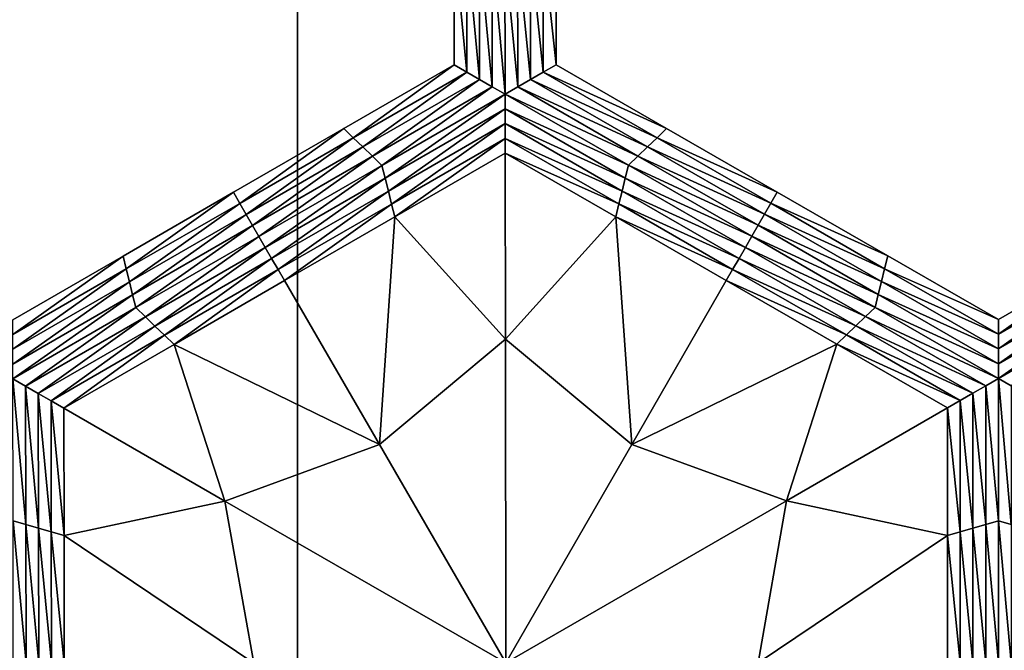
# Model space of a CAD drawing. Extents: x -0.03 to 0.03, y -0.22 to 0.
# Drawn here: x -0.001 to 0.001, y -0.207 to -0.206 of the extents above; entities that cross this region are included whole.
import ezdxf

# ---------------------------------------------------------------- set-up
doc = ezdxf.new("R2010")
doc.units = 0
doc.header["$MEASUREMENT"] = 0
doc.layers.get('0').update_dxf_attribs({"linetype": 'CONTINUOUS'})

msp = doc.modelspace()

# ---------------------------------------------------------------- linework, layer by layer
for points in [[(0.0000002, -0.1935376, 0.0225112), (-0.0043914, -0.1935376, 0.0220786), (-0.0043924, -0.2178039, 0.0220835)], [(0.0000002, -0.1935376, 0.0225112), (-0.0043924, -0.2178039, 0.0220835), (0.0000003, -0.2178039, 0.0225161)], [(-0.0043915, -0.1935376, -0.0220787), (0.0000003, -0.2178039, -0.0225162), (-0.0043924, -0.2178039, -0.0220836)], [(-0.0043915, -0.1935376, -0.0220787), (0.0000002, -0.1935376, -0.0225112), (0.0000003, -0.2178039, -0.0225162)], [(0.004392, -0.1935376, 0.0220786), (0.0000002, -0.1935376, 0.0225112), (0.0000003, -0.2178039, 0.0225161)], [(0.0000002, -0.1935376, -0.0225112), (0.004392, -0.1935376, -0.0220787), (0.004393, -0.2178039, -0.0220836)], [(0.0000002, -0.1935376, -0.0225112), (0.004393, -0.2178039, -0.0220836), (0.0000003, -0.2178039, -0.0225162)], [(0.004392, -0.1935376, 0.0220786), (0.0000003, -0.2178039, 0.0225161), (0.004393, -0.2178039, 0.0220835)], [(0.0002838, -0.2057589, -0.0252043), (0.0002834, -0.2055281, -0.0252043), (0.0002834, -0.2055281, -0.0253696)], [(0.0002838, -0.2057589, -0.0252043), (0.0002834, -0.2055281, -0.0253696), (0.0002838, -0.2057589, -0.0253696)], [(0.0002838, -0.2057589, -0.0257), (0.0002834, -0.2055281, -0.0257), (0.0002834, -0.2055281, -0.0258653)], [(0.0002838, -0.2057589, -0.0257), (0.0002834, -0.2055281, -0.0258653), (0.0002838, -0.2057589, -0.0258653)], [(0.0002838, -0.2057589, -0.0255348), (0.0002834, -0.2055281, -0.0255348), (0.0002834, -0.2055281, -0.0257)], [(0.0002838, -0.2057589, -0.0255348), (0.0002834, -0.2055281, -0.0257), (0.0002838, -0.2057589, -0.0257)], [(0.0002838, -0.2057589, -0.0253696), (0.0002834, -0.2055281, -0.0253696), (0.0002834, -0.2055281, -0.0255348)], [(0.0002838, -0.2057589, -0.0253696), (0.0002834, -0.2055281, -0.0255348), (0.0002838, -0.2057589, -0.0255348)], [(0.000307, -0.2057723, -0.0258653), (0.0002838, -0.2057589, -0.0258653), (0.0002834, -0.2055281, -0.0258653)], [(0.000307, -0.2057723, -0.0258653), (0.0002834, -0.2055281, -0.0258653), (0.0003065, -0.2055348, -0.0258653)], [(0.0003301, -0.2057856, -0.0258653), (0.000307, -0.2057723, -0.0258653), (0.0003065, -0.2055348, -0.0258653)], [(0.0003301, -0.2057856, -0.0258653), (0.0003065, -0.2055348, -0.0258653), (0.0003296, -0.2055415, -0.0258653)], [(0.000422, -0.2055415, -0.0258653), (0.0004451, -0.2055348, -0.0258653), (0.0004456, -0.2057723, -0.0258653)], [(0.0004451, -0.2055348, -0.0258653), (0.0004683, -0.2055281, -0.0258653), (0.0004687, -0.2057589, -0.0258653)], [(0.0004451, -0.2055348, -0.0258653), (0.0004687, -0.2057589, -0.0258653), (0.0004456, -0.2057723, -0.0258653)], [(0.0004683, -0.2055281, -0.0252043), (0.0004687, -0.2057589, -0.0252043), (0.0004687, -0.2057589, -0.0253696)], [(0.0004683, -0.2055281, -0.0252043), (0.0004687, -0.2057589, -0.0253696), (0.0004683, -0.2055281, -0.0253696)], [(0.0004683, -0.2055281, -0.0253696), (0.0004687, -0.2057589, -0.0253696), (0.0004687, -0.2057589, -0.0255348)], [(0.0004683, -0.2055281, -0.0253696), (0.0004687, -0.2057589, -0.0255348), (0.0004683, -0.2055281, -0.0255348)], [(0.0004683, -0.2055281, -0.0255348), (0.0004687, -0.2057589, -0.0255348), (0.0004687, -0.2057589, -0.0257)], [(0.0004683, -0.2055281, -0.0255348), (0.0004687, -0.2057589, -0.0257), (0.0004683, -0.2055281, -0.0257)], [(0.0004683, -0.2055281, -0.0257), (0.0004687, -0.2057589, -0.0257), (0.0004687, -0.2057589, -0.0258653)], [(0.0004683, -0.2055281, -0.0257), (0.0004687, -0.2057589, -0.0258653), (0.0004683, -0.2055281, -0.0258653)], [(0.0003532, -0.205799, -0.0258653), (0.0003301, -0.2057856, -0.0258653), (0.0003296, -0.2055415, -0.0258653)], [(0.0003532, -0.205799, -0.0258653), (0.0003296, -0.2055415, -0.0258653), (0.0003527, -0.2055481, -0.0258653)], [(0.0003763, -0.2058123, -0.0258653), (0.0003532, -0.205799, -0.0258653), (0.0003527, -0.2055481, -0.0258653)], [(0.0003763, -0.2058123, -0.0258653), (0.0003527, -0.2055481, -0.0258653), (0.0003758, -0.2055548, -0.0258653)], [(0.0003758, -0.2055548, -0.0258653), (0.0003989, -0.2055481, -0.0258653), (0.0003994, -0.205799, -0.0258653)], [(0.0003758, -0.2055548, -0.0258653), (0.0003994, -0.205799, -0.0258653), (0.0003763, -0.2058123, -0.0258653)], [(0.0003989, -0.2055481, -0.0258653), (0.000422, -0.2055415, -0.0258653), (0.0004225, -0.2057856, -0.0258653)], [(0.0003989, -0.2055481, -0.0258653), (0.0004225, -0.2057856, -0.0258653), (0.0003994, -0.205799, -0.0258653)], [(0.000422, -0.2055415, -0.0258653), (0.0004456, -0.2057723, -0.0258653), (0.0004225, -0.2057856, -0.0258653)], [(0.0000838, -0.2058744, -0.0252043), (0.0002838, -0.2057589, -0.0252043), (0.0002838, -0.2057589, -0.0253696)], [(0.0000838, -0.2058744, -0.0252043), (0.0002838, -0.2057589, -0.0253696), (0.0000838, -0.2058744, -0.0253696)], [(0.0000838, -0.2058744, -0.0253696), (0.0002838, -0.2057589, -0.0253696), (0.0002838, -0.2057589, -0.0255348)], [(0.0000838, -0.2058744, -0.0253696), (0.0002838, -0.2057589, -0.0255348), (0.0000838, -0.2058744, -0.0255348)], [(0.0000838, -0.2058744, -0.0255348), (0.0002838, -0.2057589, -0.0255348), (0.0002838, -0.2057589, -0.0257)], [(0.0000838, -0.2058744, -0.0255348), (0.0002838, -0.2057589, -0.0257), (0.0000838, -0.2058744, -0.0257)], [(0.0000838, -0.2058744, -0.0257), (0.0002838, -0.2057589, -0.0257), (0.0002838, -0.2057589, -0.0258653)], [(0.0000838, -0.2058744, -0.0257), (0.0002838, -0.2057589, -0.0258653), (0.0000838, -0.2058744, -0.0258653)], [(0.0001011, -0.2058911, -0.0258653), (0.0000838, -0.2058744, -0.0258653), (0.0002838, -0.2057589, -0.0258653)], [(0.0001011, -0.2058911, -0.0258653), (0.0002838, -0.2057589, -0.0258653), (0.000307, -0.2057723, -0.0258653)], [(0.0004456, -0.2057723, -0.0258653), (0.0004687, -0.2057589, -0.0258653), (0.0006692, -0.2058743, -0.0258653)], [(0.0004687, -0.2057589, -0.0252043), (0.0006692, -0.2058743, -0.0252043), (0.0006692, -0.2058743, -0.0253696)], [(0.0004687, -0.2057589, -0.0252043), (0.0006692, -0.2058743, -0.0253696), (0.0004687, -0.2057589, -0.0253696)], [(0.0004687, -0.2057589, -0.0257), (0.0006692, -0.2058743, -0.0257), (0.0006692, -0.2058743, -0.0258653)], [(0.0004687, -0.2057589, -0.0257), (0.0006692, -0.2058743, -0.0258653), (0.0004687, -0.2057589, -0.0258653)], [(0.0004687, -0.2057589, -0.0255348), (0.0006692, -0.2058743, -0.0255348), (0.0006692, -0.2058743, -0.0257)], [(0.0004687, -0.2057589, -0.0255348), (0.0006692, -0.2058743, -0.0257), (0.0004687, -0.2057589, -0.0257)], [(0.0004687, -0.2057589, -0.0253696), (0.0006692, -0.2058743, -0.0253696), (0.0006692, -0.2058743, -0.0255348)], [(0.0004687, -0.2057589, -0.0253696), (0.0006692, -0.2058743, -0.0255348), (0.0004687, -0.2057589, -0.0255348)], [(0.0001185, -0.2059078, -0.0258653), (0.0001011, -0.2058911, -0.0258653), (0.000307, -0.2057723, -0.0258653)], [(0.0001185, -0.2059078, -0.0258653), (0.000307, -0.2057723, -0.0258653), (0.0003301, -0.2057856, -0.0258653)], [(0.0001358, -0.2059245, -0.0258653), (0.0001185, -0.2059078, -0.0258653), (0.0003301, -0.2057856, -0.0258653)], [(0.0001358, -0.2059245, -0.0258653), (0.0003301, -0.2057856, -0.0258653), (0.0003532, -0.205799, -0.0258653)], [(0.0003994, -0.205799, -0.0258653), (0.0004225, -0.2057856, -0.0258653), (0.0006345, -0.2059076, -0.0258653)], [(0.0004225, -0.2057856, -0.0258653), (0.0004456, -0.2057723, -0.0258653), (0.0006519, -0.205891, -0.0258653)], [(0.0004225, -0.2057856, -0.0258653), (0.0006519, -0.205891, -0.0258653), (0.0006345, -0.2059076, -0.0258653)], [(0.0004456, -0.2057723, -0.0258653), (0.0006692, -0.2058743, -0.0258653), (0.0006519, -0.205891, -0.0258653)], [(0.0001532, -0.2059411, -0.0258653), (0.0001358, -0.2059245, -0.0258653), (0.0003532, -0.205799, -0.0258653)], [(0.0001532, -0.2059411, -0.0258653), (0.0003532, -0.205799, -0.0258653), (0.0003763, -0.2058123, -0.0258653)], [(0.0003763, -0.2058123, -0.0258653), (0.0003994, -0.205799, -0.0258653), (0.0006172, -0.2059243, -0.0258653)], [(0.0003994, -0.205799, -0.0258653), (0.0006345, -0.2059076, -0.0258653), (0.0006172, -0.2059243, -0.0258653)], [(0.0003763, -0.2058123, -0.0258653), (0.000159, -0.2059645, -0.0258653), (0.0001532, -0.2059411, -0.0258653)], [(0.0003763, -0.2058123, -0.0258653), (0.0003763, -0.205839, -0.0258653), (0.000159, -0.2059645, -0.0258653)], [(0.0005999, -0.205941, -0.0258653), (0.0003763, -0.205839, -0.0258653), (0.0003763, -0.2058123, -0.0258653)], [(0.0003763, -0.2058123, -0.0258653), (0.0006172, -0.2059243, -0.0258653), (0.0005999, -0.205941, -0.0258653)], [(0.0003763, -0.205839, -0.0258653), (0.0001648, -0.2059878, -0.0258653), (0.000159, -0.2059645, -0.0258653)], [(0.0003763, -0.205839, -0.0258653), (0.0003764, -0.2058656, -0.0258653), (0.0001648, -0.2059878, -0.0258653)], [(0.0005942, -0.2059643, -0.0258653), (0.0003764, -0.2058656, -0.0258653), (0.0003763, -0.205839, -0.0258653)], [(0.0005999, -0.205941, -0.0258653), (0.0005942, -0.2059643, -0.0258653), (0.0003763, -0.205839, -0.0258653)], [(-0.0001162, -0.2059899, -0.0253696), (0.0000838, -0.2058744, -0.0253696), (0.0000838, -0.2058744, -0.0255348)], [(-0.0001162, -0.2059899, -0.0253696), (0.0000838, -0.2058744, -0.0255348), (-0.0001162, -0.2059899, -0.0255348)], [(-0.0001162, -0.2059899, -0.0255348), (0.0000838, -0.2058744, -0.0255348), (0.0000838, -0.2058744, -0.0257)], [(-0.0001162, -0.2059899, -0.0255348), (0.0000838, -0.2058744, -0.0257), (-0.0001162, -0.2059899, -0.0257)], [(-0.0001162, -0.2059899, -0.0252043), (0.0000838, -0.2058744, -0.0252043), (0.0000838, -0.2058744, -0.0253696)], [(-0.0001162, -0.2059899, -0.0252043), (0.0000838, -0.2058744, -0.0253696), (-0.0001162, -0.2059899, -0.0253696)], [(-0.0001162, -0.2059899, -0.0257), (0.0000838, -0.2058744, -0.0257), (0.0000838, -0.2058744, -0.0258653)], [(-0.0001162, -0.2059899, -0.0257), (0.0000838, -0.2058744, -0.0258653), (-0.0001162, -0.2059899, -0.0258653)], [(-0.0001047, -0.2060099, -0.0258653), (-0.0001162, -0.2059899, -0.0258653), (0.0000838, -0.2058744, -0.0258653)], [(-0.0001047, -0.2060099, -0.0258653), (0.0000838, -0.2058744, -0.0258653), (0.0001011, -0.2058911, -0.0258653)], [(0.0003764, -0.2058656, -0.0258653), (0.0001706, -0.2060111, -0.0258653), (0.0001648, -0.2059878, -0.0258653)], [(0.0003764, -0.2058656, -0.0258653), (0.0003764, -0.2058923, -0.0258653), (0.0001706, -0.2060111, -0.0258653)], [(0.0005884, -0.2059876, -0.0258653), (0.0003764, -0.2058923, -0.0258653), (0.0003764, -0.2058656, -0.0258653)], [(0.0005942, -0.2059643, -0.0258653), (0.0005884, -0.2059876, -0.0258653), (0.0003764, -0.2058656, -0.0258653)], [(0.0006519, -0.205891, -0.0258653), (0.0006692, -0.2058743, -0.0258653), (0.0008696, -0.2059896, -0.0258653)], [(0.0006692, -0.2058743, -0.0253696), (0.0008696, -0.2059896, -0.0253696), (0.0008696, -0.2059896, -0.0255348)], [(0.0006692, -0.2058743, -0.0253696), (0.0008696, -0.2059896, -0.0255348), (0.0006692, -0.2058743, -0.0255348)], [(0.0006692, -0.2058743, -0.0255348), (0.0008696, -0.2059896, -0.0255348), (0.0008696, -0.2059896, -0.0257)], [(0.0006692, -0.2058743, -0.0255348), (0.0008696, -0.2059896, -0.0257), (0.0006692, -0.2058743, -0.0257)], [(0.0006692, -0.2058743, -0.0252043), (0.0008696, -0.2059896, -0.0252043), (0.0008696, -0.2059896, -0.0253696)], [(0.0006692, -0.2058743, -0.0252043), (0.0008696, -0.2059896, -0.0253696), (0.0006692, -0.2058743, -0.0253696)], [(0.0006692, -0.2058743, -0.0257), (0.0008696, -0.2059896, -0.0257), (0.0008696, -0.2059896, -0.0258653)], [(0.0006692, -0.2058743, -0.0257), (0.0008696, -0.2059896, -0.0258653), (0.0006692, -0.2058743, -0.0258653)], [(-0.0000931, -0.2060299, -0.0258653), (-0.0001047, -0.2060099, -0.0258653), (0.0001011, -0.2058911, -0.0258653)], [(-0.0000931, -0.2060299, -0.0258653), (0.0001011, -0.2058911, -0.0258653), (0.0001185, -0.2059078, -0.0258653)], [(0.0003764, -0.2058923, -0.0258653), (0.0001764, -0.2060344, -0.0258653), (0.0001706, -0.2060111, -0.0258653)], [(0.0003764, -0.2058923, -0.0258653), (0.0003765, -0.205919, -0.0258653), (0.0001764, -0.2060344, -0.0258653)], [(0.0005827, -0.206011, -0.0258653), (0.0003765, -0.205919, -0.0258653), (0.0003764, -0.2058923, -0.0258653)], [(0.0005884, -0.2059876, -0.0258653), (0.0005827, -0.206011, -0.0258653), (0.0003764, -0.2058923, -0.0258653)], [(0.0006345, -0.2059076, -0.0258653), (0.0006519, -0.205891, -0.0258653), (0.0008581, -0.2060096, -0.0258653)], [(0.0006519, -0.205891, -0.0258653), (0.0008696, -0.2059896, -0.0258653), (0.0008581, -0.2060096, -0.0258653)], [(-0.0000815, -0.2060499, -0.0258653), (-0.0000931, -0.2060299, -0.0258653), (0.0001185, -0.2059078, -0.0258653)], [(-0.0000815, -0.2060499, -0.0258653), (0.0001185, -0.2059078, -0.0258653), (0.0001358, -0.2059245, -0.0258653)], [(0.0006172, -0.2059243, -0.0258653), (0.0006345, -0.2059076, -0.0258653), (0.0008466, -0.2060296, -0.0258653)], [(0.0006345, -0.2059076, -0.0258653), (0.0008581, -0.2060096, -0.0258653), (0.0008466, -0.2060296, -0.0258653)], [(-0.00007, -0.2060699, -0.0258653), (-0.0000815, -0.2060499, -0.0258653), (0.0001358, -0.2059245, -0.0258653)], [(-0.00007, -0.2060699, -0.0258653), (0.0001358, -0.2059245, -0.0258653), (0.0001532, -0.2059411, -0.0258653)], [(0.0003765, -0.205919, -0.0254989), (0.0001764, -0.2060344, -0.0254989), (0.0001764, -0.2060344, -0.0255905)], [(0.0003765, -0.205919, -0.0254989), (0.0001764, -0.2060344, -0.0255905), (0.0003765, -0.205919, -0.0255905)], [(0.0003765, -0.205919, -0.0257737), (0.0001764, -0.2060344, -0.0257737), (0.0001764, -0.2060344, -0.0258653)], [(0.0003765, -0.205919, -0.0257737), (0.0001764, -0.2060344, -0.0258653), (0.0003765, -0.205919, -0.0258653)], [(0.0003765, -0.205919, -0.0256821), (0.0001764, -0.2060344, -0.0256821), (0.0001764, -0.2060344, -0.0257737)], [(0.0003765, -0.205919, -0.0256821), (0.0001764, -0.2060344, -0.0257737), (0.0003765, -0.205919, -0.0257737)], [(0.0003765, -0.205919, -0.0255905), (0.0001764, -0.2060344, -0.0255905), (0.0001764, -0.2060344, -0.0256821)], [(0.0003765, -0.205919, -0.0255905), (0.0001764, -0.2060344, -0.0256821), (0.0003765, -0.205919, -0.0256821)], [(0.0003765, -0.205919, -0.0254989), (0.000377, -0.2062556, -0.0254989), (0.0001764, -0.2060344, -0.0254989)], [(0.0005769, -0.2060343, -0.0254989), (0.0003765, -0.205919, -0.0254989), (0.0003765, -0.205919, -0.0255905)], [(0.0005769, -0.2060343, -0.0254989), (0.0003765, -0.205919, -0.0255905), (0.0005769, -0.2060343, -0.0255905)], [(0.0005769, -0.2060343, -0.0255905), (0.0003765, -0.205919, -0.0255905), (0.0003765, -0.205919, -0.0256821)], [(0.0005769, -0.2060343, -0.0255905), (0.0003765, -0.205919, -0.0256821), (0.0005769, -0.2060343, -0.0256821)], [(0.0005769, -0.2060343, -0.0256821), (0.0003765, -0.205919, -0.0256821), (0.0003765, -0.205919, -0.0257737)], [(0.0005769, -0.2060343, -0.0256821), (0.0003765, -0.205919, -0.0257737), (0.0005769, -0.2060343, -0.0257737)], [(0.0005769, -0.2060343, -0.0257737), (0.0003765, -0.205919, -0.0257737), (0.0003765, -0.205919, -0.0258653)], [(0.0005769, -0.2060343, -0.0257737), (0.0003765, -0.205919, -0.0258653), (0.0005769, -0.2060343, -0.0258653)], [(0.0003765, -0.205919, -0.0254989), (0.0005769, -0.2060343, -0.0254989), (0.000377, -0.2062556, -0.0254989)], [(0.0005827, -0.206011, -0.0258653), (0.0005769, -0.2060343, -0.0258653), (0.0003765, -0.205919, -0.0258653)], [(0.0005999, -0.205941, -0.0258653), (0.0006172, -0.2059243, -0.0258653), (0.0008351, -0.2060496, -0.0258653)], [(0.0006172, -0.2059243, -0.0258653), (0.0008466, -0.2060296, -0.0258653), (0.0008351, -0.2060496, -0.0258653)], [(0.0001532, -0.2059411, -0.0258653), (-0.0000584, -0.2060899, -0.0258653), (-0.00007, -0.2060699, -0.0258653)], [(0.0001532, -0.2059411, -0.0258653), (0.000159, -0.2059645, -0.0258653), (-0.0000584, -0.2060899, -0.0258653)], [(0.0008235, -0.2060696, -0.0258653), (0.0005942, -0.2059643, -0.0258653), (0.0005999, -0.205941, -0.0258653)], [(0.0005999, -0.205941, -0.0258653), (0.0008351, -0.2060496, -0.0258653), (0.0008235, -0.2060696, -0.0258653)], [(0.000159, -0.2059645, -0.0258653), (-0.0000468, -0.2061099, -0.0258653), (-0.0000584, -0.2060899, -0.0258653)], [(0.000159, -0.2059645, -0.0258653), (0.0001648, -0.2059878, -0.0258653), (-0.0000468, -0.2061099, -0.0258653)], [(0.000812, -0.2060896, -0.0258653), (0.0005884, -0.2059876, -0.0258653), (0.0005942, -0.2059643, -0.0258653)], [(0.0008235, -0.2060696, -0.0258653), (0.000812, -0.2060896, -0.0258653), (0.0005942, -0.2059643, -0.0258653)], [(-0.0003162, -0.2061054, -0.0253696), (-0.0001162, -0.2059899, -0.0253696), (-0.0001162, -0.2059899, -0.0255348)], [(-0.0003162, -0.2061054, -0.0253696), (-0.0001162, -0.2059899, -0.0255348), (-0.0003162, -0.2061054, -0.0255348)], [(-0.0003162, -0.2061054, -0.0255348), (-0.0001162, -0.2059899, -0.0255348), (-0.0001162, -0.2059899, -0.0257)], [(-0.0003162, -0.2061054, -0.0255348), (-0.0001162, -0.2059899, -0.0257), (-0.0003162, -0.2061054, -0.0257)], [(-0.0003162, -0.2061054, -0.0252043), (-0.0001162, -0.2059899, -0.0252043), (-0.0001162, -0.2059899, -0.0253696)], [(-0.0003162, -0.2061054, -0.0252043), (-0.0001162, -0.2059899, -0.0253696), (-0.0003162, -0.2061054, -0.0253696)], [(-0.0003162, -0.2061054, -0.0257), (-0.0001162, -0.2059899, -0.0257), (-0.0001162, -0.2059899, -0.0258653)], [(-0.0003162, -0.2061054, -0.0257), (-0.0001162, -0.2059899, -0.0258653), (-0.0003162, -0.2061054, -0.0258653)], [(-0.0003105, -0.2061288, -0.0258653), (-0.0003162, -0.2061054, -0.0258653), (-0.0001162, -0.2059899, -0.0258653)], [(-0.0003105, -0.2061288, -0.0258653), (-0.0001162, -0.2059899, -0.0258653), (-0.0001047, -0.2060099, -0.0258653)], [(0.0001648, -0.2059878, -0.0258653), (-0.0000352, -0.2061299, -0.0258653), (-0.0000468, -0.2061099, -0.0258653)], [(0.0001648, -0.2059878, -0.0258653), (0.0001706, -0.2060111, -0.0258653), (-0.0000352, -0.2061299, -0.0258653)], [(0.0008005, -0.2061096, -0.0258653), (0.0005827, -0.206011, -0.0258653), (0.0005884, -0.2059876, -0.0258653)], [(0.000812, -0.2060896, -0.0258653), (0.0008005, -0.2061096, -0.0258653), (0.0005884, -0.2059876, -0.0258653)], [(0.0008581, -0.2060096, -0.0258653), (0.0008696, -0.2059896, -0.0258653), (0.0010701, -0.206105, -0.0258653)], [(0.0008696, -0.2059896, -0.0253696), (0.0010701, -0.206105, -0.0253696), (0.0010701, -0.206105, -0.0255348)], [(0.0008696, -0.2059896, -0.0253696), (0.0010701, -0.206105, -0.0255348), (0.0008696, -0.2059896, -0.0255348)], [(0.0008696, -0.2059896, -0.0255348), (0.0010701, -0.206105, -0.0255348), (0.0010701, -0.206105, -0.0257)], [(0.0008696, -0.2059896, -0.0255348), (0.0010701, -0.206105, -0.0257), (0.0008696, -0.2059896, -0.0257)], [(0.0008696, -0.2059896, -0.0252043), (0.0010701, -0.206105, -0.0252043), (0.0010701, -0.206105, -0.0253696)], [(0.0008696, -0.2059896, -0.0252043), (0.0010701, -0.206105, -0.0253696), (0.0008696, -0.2059896, -0.0253696)], [(0.0008696, -0.2059896, -0.0257), (0.0010701, -0.206105, -0.0257), (0.0010701, -0.206105, -0.0258653)], [(0.0008696, -0.2059896, -0.0257), (0.0010701, -0.206105, -0.0258653), (0.0008696, -0.2059896, -0.0258653)], [(-0.0003047, -0.2061521, -0.0258653), (-0.0003105, -0.2061288, -0.0258653), (-0.0001047, -0.2060099, -0.0258653)], [(-0.0003047, -0.2061521, -0.0258653), (-0.0001047, -0.2060099, -0.0258653), (-0.0000931, -0.2060299, -0.0258653)], [(0.0001706, -0.2060111, -0.0258653), (-0.0000236, -0.2061499, -0.0258653), (-0.0000352, -0.2061299, -0.0258653)], [(0.0001706, -0.2060111, -0.0258653), (0.0001764, -0.2060344, -0.0258653), (-0.0000236, -0.2061499, -0.0258653)], [(0.0007889, -0.2061296, -0.0258653), (0.0005769, -0.2060343, -0.0258653), (0.0005827, -0.206011, -0.0258653)], [(0.0008005, -0.2061096, -0.0258653), (0.0007889, -0.2061296, -0.0258653), (0.0005827, -0.206011, -0.0258653)], [(0.0008466, -0.2060296, -0.0258653), (0.0008581, -0.2060096, -0.0258653), (0.0010644, -0.2061283, -0.0258653)], [(0.0008581, -0.2060096, -0.0258653), (0.0010701, -0.206105, -0.0258653), (0.0010644, -0.2061283, -0.0258653)], [(-0.0002989, -0.2061754, -0.0258653), (-0.0003047, -0.2061521, -0.0258653), (-0.0000931, -0.2060299, -0.0258653)], [(-0.0002989, -0.2061754, -0.0258653), (-0.0000931, -0.2060299, -0.0258653), (-0.0000815, -0.2060499, -0.0258653)], [(0.0001764, -0.2060344, -0.0255905), (-0.0000236, -0.2061499, -0.0255905), (-0.0000236, -0.2061499, -0.0256821)], [(0.0001764, -0.2060344, -0.0255905), (-0.0000236, -0.2061499, -0.0256821), (0.0001764, -0.2060344, -0.0256821)], [(0.0001764, -0.2060344, -0.0256821), (-0.0000236, -0.2061499, -0.0256821), (-0.0000236, -0.2061499, -0.0257737)], [(0.0001764, -0.2060344, -0.0256821), (-0.0000236, -0.2061499, -0.0257737), (0.0001764, -0.2060344, -0.0257737)], [(0.0001764, -0.2060344, -0.0254989), (-0.0000236, -0.2061499, -0.0254989), (-0.0000236, -0.2061499, -0.0255905)], [(0.0001764, -0.2060344, -0.0254989), (-0.0000236, -0.2061499, -0.0255905), (0.0001764, -0.2060344, -0.0255905)], [(0.0001764, -0.2060344, -0.0257737), (-0.0000236, -0.2061499, -0.0257737), (-0.0000236, -0.2061499, -0.0258653)], [(0.0001764, -0.2060344, -0.0257737), (-0.0000236, -0.2061499, -0.0258653), (0.0001764, -0.2060344, -0.0258653)], [(0.0001764, -0.2060344, -0.0254989), (0.0001486, -0.2064468, -0.0254989), (-0.0000236, -0.2061499, -0.0254989)], [(0.0001764, -0.2060344, -0.0254989), (0.000377, -0.2062556, -0.0254989), (0.0001486, -0.2064468, -0.0254989)], [(0.0005769, -0.2060343, -0.0254989), (0.0006061, -0.2064467, -0.0254989), (0.000377, -0.2062556, -0.0254989)], [(0.0007774, -0.2061496, -0.0255905), (0.0005769, -0.2060343, -0.0255905), (0.0005769, -0.2060343, -0.0256821)], [(0.0007774, -0.2061496, -0.0255905), (0.0005769, -0.2060343, -0.0256821), (0.0007774, -0.2061496, -0.0256821)], [(0.0007774, -0.2061496, -0.0256821), (0.0005769, -0.2060343, -0.0256821), (0.0005769, -0.2060343, -0.0257737)], [(0.0007774, -0.2061496, -0.0256821), (0.0005769, -0.2060343, -0.0257737), (0.0007774, -0.2061496, -0.0257737)], [(0.0007774, -0.2061496, -0.0254989), (0.0005769, -0.2060343, -0.0254989), (0.0005769, -0.2060343, -0.0255905)], [(0.0007774, -0.2061496, -0.0254989), (0.0005769, -0.2060343, -0.0255905), (0.0007774, -0.2061496, -0.0255905)], [(0.0007774, -0.2061496, -0.0257737), (0.0005769, -0.2060343, -0.0257737), (0.0005769, -0.2060343, -0.0258653)], [(0.0007774, -0.2061496, -0.0257737), (0.0005769, -0.2060343, -0.0258653), (0.0007774, -0.2061496, -0.0258653)], [(0.0005769, -0.2060343, -0.0254989), (0.0007774, -0.2061496, -0.0254989), (0.0006061, -0.2064467, -0.0254989)], [(0.0007889, -0.2061296, -0.0258653), (0.0007774, -0.2061496, -0.0258653), (0.0005769, -0.2060343, -0.0258653)], [(0.0008351, -0.2060496, -0.0258653), (0.0008466, -0.2060296, -0.0258653), (0.0010586, -0.2061516, -0.0258653)], [(0.0008466, -0.2060296, -0.0258653), (0.0010644, -0.2061283, -0.0258653), (0.0010586, -0.2061516, -0.0258653)], [(-0.0002931, -0.2061988, -0.0258653), (-0.0002989, -0.2061754, -0.0258653), (-0.0000815, -0.2060499, -0.0258653)], [(-0.0002931, -0.2061988, -0.0258653), (-0.0000815, -0.2060499, -0.0258653), (-0.00007, -0.2060699, -0.0258653)], [(0.0008235, -0.2060696, -0.0258653), (0.0008351, -0.2060496, -0.0258653), (0.0010529, -0.206175, -0.0258653)], [(0.0008351, -0.2060496, -0.0258653), (0.0010586, -0.2061516, -0.0258653), (0.0010529, -0.206175, -0.0258653)], [(-0.00007, -0.2060699, -0.0258653), (-0.0002757, -0.2062154, -0.0258653), (-0.0002931, -0.2061988, -0.0258653)], [(-0.00007, -0.2060699, -0.0258653), (-0.0000584, -0.2060899, -0.0258653), (-0.0002757, -0.2062154, -0.0258653)], [(0.0010472, -0.2061983, -0.0258653), (0.000812, -0.2060896, -0.0258653), (0.0008235, -0.2060696, -0.0258653)], [(0.0008235, -0.2060696, -0.0258653), (0.0010529, -0.206175, -0.0258653), (0.0010472, -0.2061983, -0.0258653)], [(-0.0000584, -0.2060899, -0.0258653), (-0.0002584, -0.2062321, -0.0258653), (-0.0002757, -0.2062154, -0.0258653)], [(-0.0000584, -0.2060899, -0.0258653), (-0.0000468, -0.2061099, -0.0258653), (-0.0002584, -0.2062321, -0.0258653)], [(0.0010298, -0.206215, -0.0258653), (0.0008005, -0.2061096, -0.0258653), (0.000812, -0.2060896, -0.0258653)], [(0.0010472, -0.2061983, -0.0258653), (0.0010298, -0.206215, -0.0258653), (0.000812, -0.2060896, -0.0258653)], [(-0.0005163, -0.2062209, -0.0252043), (-0.0003162, -0.2061054, -0.0252043), (-0.0003162, -0.2061054, -0.0253696)], [(-0.0005163, -0.2062209, -0.0252043), (-0.0003162, -0.2061054, -0.0253696), (-0.0005163, -0.2062209, -0.0253696)], [(-0.0005163, -0.2062209, -0.0257), (-0.0003162, -0.2061054, -0.0257), (-0.0003162, -0.2061054, -0.0258653)], [(-0.0005163, -0.2062209, -0.0257), (-0.0003162, -0.2061054, -0.0258653), (-0.0005163, -0.2062209, -0.0258653)], [(-0.0005163, -0.2062209, -0.0255348), (-0.0003162, -0.2061054, -0.0255348), (-0.0003162, -0.2061054, -0.0257)], [(-0.0005163, -0.2062209, -0.0255348), (-0.0003162, -0.2061054, -0.0257), (-0.0005163, -0.2062209, -0.0257)], [(-0.0005163, -0.2062209, -0.0253696), (-0.0003162, -0.2061054, -0.0253696), (-0.0003162, -0.2061054, -0.0255348)], [(-0.0005163, -0.2062209, -0.0253696), (-0.0003162, -0.2061054, -0.0255348), (-0.0005163, -0.2062209, -0.0255348)], [(-0.0005163, -0.2062476, -0.0258653), (-0.0005163, -0.2062209, -0.0258653), (-0.0003162, -0.2061054, -0.0258653)], [(-0.0005163, -0.2062476, -0.0258653), (-0.0003162, -0.2061054, -0.0258653), (-0.0003105, -0.2061288, -0.0258653)], [(0.0010644, -0.2061283, -0.0258653), (0.0010701, -0.206105, -0.0258653), (0.0012706, -0.2062203, -0.0258653)], [(0.0010701, -0.206105, -0.0252043), (0.0012706, -0.2062203, -0.0252043), (0.0012706, -0.2062203, -0.0253696)], [(0.0010701, -0.206105, -0.0252043), (0.0012706, -0.2062203, -0.0253696), (0.0010701, -0.206105, -0.0253696)], [(0.0010701, -0.206105, -0.0253696), (0.0012706, -0.2062203, -0.0253696), (0.0012706, -0.2062203, -0.0255348)], [(0.0010701, -0.206105, -0.0253696), (0.0012706, -0.2062203, -0.0255348), (0.0010701, -0.206105, -0.0255348)], [(0.0010701, -0.206105, -0.0255348), (0.0012706, -0.2062203, -0.0255348), (0.0012706, -0.2062203, -0.0257)], [(0.0010701, -0.206105, -0.0255348), (0.0012706, -0.2062203, -0.0257), (0.0010701, -0.206105, -0.0257)], [(0.0010701, -0.206105, -0.0257), (0.0012706, -0.2062203, -0.0257), (0.0012706, -0.2062203, -0.0258653)], [(0.0010701, -0.206105, -0.0257), (0.0012706, -0.2062203, -0.0258653), (0.0010701, -0.206105, -0.0258653)], [(0.0012706, -0.2062203, -0.0252043), (0.0014706, -0.2061048, -0.0252043), (0.0014706, -0.2061048, -0.0253696)], [(0.0012706, -0.2062203, -0.0252043), (0.0014706, -0.2061048, -0.0253696), (0.0012706, -0.2062203, -0.0253696)], [(0.0012706, -0.2062203, -0.0257), (0.0014706, -0.2061048, -0.0257), (0.0014706, -0.2061048, -0.0258653)], [(0.0012706, -0.2062203, -0.0257), (0.0014706, -0.2061048, -0.0258653), (0.0012706, -0.2062203, -0.0258653)], [(0.0012706, -0.2062203, -0.0255348), (0.0014706, -0.2061048, -0.0255348), (0.0014706, -0.2061048, -0.0257)], [(0.0012706, -0.2062203, -0.0255348), (0.0014706, -0.2061048, -0.0257), (0.0012706, -0.2062203, -0.0257)], [(0.0012706, -0.2062203, -0.0253696), (0.0014706, -0.2061048, -0.0253696), (0.0014706, -0.2061048, -0.0255348)], [(0.0012706, -0.2062203, -0.0253696), (0.0014706, -0.2061048, -0.0255348), (0.0012706, -0.2062203, -0.0255348)], [(0.0012706, -0.206247, -0.0258653), (0.0012706, -0.2062203, -0.0258653), (0.0014706, -0.2061048, -0.0258653)], [(0.0012706, -0.206247, -0.0258653), (0.0014706, -0.2061048, -0.0258653), (0.0014764, -0.2061282, -0.0258653)], [(-0.0000468, -0.2061099, -0.0258653), (-0.000241, -0.2062487, -0.0258653), (-0.0002584, -0.2062321, -0.0258653)], [(-0.0000468, -0.2061099, -0.0258653), (-0.0000352, -0.2061299, -0.0258653), (-0.000241, -0.2062487, -0.0258653)], [(0.0010125, -0.2062316, -0.0258653), (0.0007889, -0.2061296, -0.0258653), (0.0008005, -0.2061096, -0.0258653)], [(0.0010298, -0.206215, -0.0258653), (0.0010125, -0.2062316, -0.0258653), (0.0008005, -0.2061096, -0.0258653)], [(-0.0005162, -0.2062742, -0.0258653), (-0.0005163, -0.2062476, -0.0258653), (-0.0003105, -0.2061288, -0.0258653)], [(-0.0005162, -0.2062742, -0.0258653), (-0.0003105, -0.2061288, -0.0258653), (-0.0003047, -0.2061521, -0.0258653)], [(-0.0000352, -0.2061299, -0.0258653), (-0.0002236, -0.2062654, -0.0258653), (-0.000241, -0.2062487, -0.0258653)], [(-0.0000352, -0.2061299, -0.0258653), (-0.0000236, -0.2061499, -0.0258653), (-0.0002236, -0.2062654, -0.0258653)], [(0.0009952, -0.2062483, -0.0258653), (0.0007774, -0.2061496, -0.0258653), (0.0007889, -0.2061296, -0.0258653)], [(0.0010125, -0.2062316, -0.0258653), (0.0009952, -0.2062483, -0.0258653), (0.0007889, -0.2061296, -0.0258653)], [(0.0010586, -0.2061516, -0.0258653), (0.0010644, -0.2061283, -0.0258653), (0.0012706, -0.206247, -0.0258653)], [(0.0010644, -0.2061283, -0.0258653), (0.0012706, -0.2062203, -0.0258653), (0.0012706, -0.206247, -0.0258653)], [(0.0012707, -0.2062736, -0.0258653), (0.0012706, -0.206247, -0.0258653), (0.0014764, -0.2061282, -0.0258653)], [(0.0012707, -0.2062736, -0.0258653), (0.0014764, -0.2061282, -0.0258653), (0.0014823, -0.2061515, -0.0258653)], [(-0.0005162, -0.2063009, -0.0258653), (-0.0005162, -0.2062742, -0.0258653), (-0.0003047, -0.2061521, -0.0258653)], [(-0.0005162, -0.2063009, -0.0258653), (-0.0003047, -0.2061521, -0.0258653), (-0.0002989, -0.2061754, -0.0258653)], [(-0.0000236, -0.2061499, -0.0255905), (-0.0002236, -0.2062654, -0.0255905), (-0.0002236, -0.2062654, -0.0256821)], [(-0.0000236, -0.2061499, -0.0255905), (-0.0002236, -0.2062654, -0.0256821), (-0.0000236, -0.2061499, -0.0256821)], [(-0.0000236, -0.2061499, -0.0256821), (-0.0002236, -0.2062654, -0.0256821), (-0.0002236, -0.2062654, -0.0257737)], [(-0.0000236, -0.2061499, -0.0256821), (-0.0002236, -0.2062654, -0.0257737), (-0.0000236, -0.2061499, -0.0257737)], [(-0.0000236, -0.2061499, -0.0254989), (-0.0002236, -0.2062654, -0.0254989), (-0.0002236, -0.2062654, -0.0255905)], [(-0.0000236, -0.2061499, -0.0254989), (-0.0002236, -0.2062654, -0.0255905), (-0.0000236, -0.2061499, -0.0255905)], [(-0.0000236, -0.2061499, -0.0257737), (-0.0002236, -0.2062654, -0.0257737), (-0.0002236, -0.2062654, -0.0258653)], [(-0.0000236, -0.2061499, -0.0257737), (-0.0002236, -0.2062654, -0.0258653), (-0.0000236, -0.2061499, -0.0258653)], [(-0.0002236, -0.2062654, -0.0254989), (-0.0000236, -0.2061499, -0.0254989), (0.0001486, -0.2064468, -0.0254989)], [(0.0009779, -0.206265, -0.0254989), (0.0006061, -0.2064467, -0.0254989), (0.0007774, -0.2061496, -0.0254989)], [(0.0009779, -0.206265, -0.0255905), (0.0007774, -0.2061496, -0.0255905), (0.0007774, -0.2061496, -0.0256821)], [(0.0009779, -0.206265, -0.0255905), (0.0007774, -0.2061496, -0.0256821), (0.0009779, -0.206265, -0.0256821)], [(0.0009779, -0.206265, -0.0256821), (0.0007774, -0.2061496, -0.0256821), (0.0007774, -0.2061496, -0.0257737)], [(0.0009779, -0.206265, -0.0256821), (0.0007774, -0.2061496, -0.0257737), (0.0009779, -0.206265, -0.0257737)], [(0.0009779, -0.206265, -0.0254989), (0.0007774, -0.2061496, -0.0254989), (0.0007774, -0.2061496, -0.0255905)], [(0.0009779, -0.206265, -0.0254989), (0.0007774, -0.2061496, -0.0255905), (0.0009779, -0.206265, -0.0255905)], [(0.0009779, -0.206265, -0.0257737), (0.0007774, -0.2061496, -0.0257737), (0.0007774, -0.2061496, -0.0258653)], [(0.0009779, -0.206265, -0.0257737), (0.0007774, -0.2061496, -0.0258653), (0.0009779, -0.206265, -0.0258653)], [(0.0009952, -0.2062483, -0.0258653), (0.0009779, -0.206265, -0.0258653), (0.0007774, -0.2061496, -0.0258653)], [(0.0010529, -0.206175, -0.0258653), (0.0010586, -0.2061516, -0.0258653), (0.0012707, -0.2062736, -0.0258653)], [(0.0010586, -0.2061516, -0.0258653), (0.0012706, -0.206247, -0.0258653), (0.0012707, -0.2062736, -0.0258653)], [(0.0012707, -0.2063003, -0.0258653), (0.0012707, -0.2062736, -0.0258653), (0.0014823, -0.2061515, -0.0258653)], [(0.0012707, -0.2063003, -0.0258653), (0.0014823, -0.2061515, -0.0258653), (0.0014881, -0.2061748, -0.0258653)], [(-0.0005162, -0.2063276, -0.0258653), (-0.0005162, -0.2063009, -0.0258653), (-0.0002989, -0.2061754, -0.0258653)], [(-0.0005162, -0.2063276, -0.0258653), (-0.0002989, -0.2061754, -0.0258653), (-0.0002931, -0.2061988, -0.0258653)], [(0.0010472, -0.2061983, -0.0258653), (0.0010529, -0.206175, -0.0258653), (0.0012707, -0.2063003, -0.0258653)], [(0.0010529, -0.206175, -0.0258653), (0.0012707, -0.2062736, -0.0258653), (0.0012707, -0.2063003, -0.0258653)], [(0.0012708, -0.2063269, -0.0258653), (0.0012707, -0.2063003, -0.0258653), (0.0014881, -0.2061748, -0.0258653)], [(0.0012708, -0.2063269, -0.0258653), (0.0014881, -0.2061748, -0.0258653), (0.0014939, -0.2061981, -0.0258653)], [(-0.0002931, -0.2061988, -0.0258653), (-0.0004931, -0.2063409, -0.0258653), (-0.0005162, -0.2063276, -0.0258653)], [(-0.0002931, -0.2061988, -0.0258653), (-0.0002757, -0.2062154, -0.0258653), (-0.0004931, -0.2063409, -0.0258653)], [(0.0012477, -0.2063403, -0.0258653), (0.0010125, -0.2062316, -0.0258653), (0.0010298, -0.206215, -0.0258653)], [(0.0012708, -0.2063269, -0.0258653), (0.0010298, -0.206215, -0.0258653), (0.0010472, -0.2061983, -0.0258653)], [(0.0012708, -0.2063269, -0.0258653), (0.0012477, -0.2063403, -0.0258653), (0.0010298, -0.206215, -0.0258653)], [(0.0010472, -0.2061983, -0.0258653), (0.0012707, -0.2063003, -0.0258653), (0.0012708, -0.2063269, -0.0258653)], [(0.0014939, -0.2061981, -0.0258653), (0.0012939, -0.2063403, -0.0258653), (0.0012708, -0.2063269, -0.0258653)], [(-0.0002757, -0.2062154, -0.0258653), (-0.0004699, -0.2063542, -0.0258653), (-0.0004931, -0.2063409, -0.0258653)], [(-0.0002757, -0.2062154, -0.0258653), (-0.0002584, -0.2062321, -0.0258653), (-0.0004699, -0.2063542, -0.0258653)], [(-0.0002584, -0.2062321, -0.0258653), (-0.0004468, -0.2063676, -0.0258653), (-0.0004699, -0.2063542, -0.0258653)], [(-0.0002584, -0.2062321, -0.0258653), (-0.000241, -0.2062487, -0.0258653), (-0.0004468, -0.2063676, -0.0258653)], [(0.0012246, -0.2063536, -0.0258653), (0.0009952, -0.2062483, -0.0258653), (0.0010125, -0.2062316, -0.0258653)], [(0.0012477, -0.2063403, -0.0258653), (0.0012246, -0.2063536, -0.0258653), (0.0010125, -0.2062316, -0.0258653)], [(-0.000241, -0.2062487, -0.0258653), (-0.0004236, -0.2063809, -0.0258653), (-0.0004468, -0.2063676, -0.0258653)], [(-0.000241, -0.2062487, -0.0258653), (-0.0002236, -0.2062654, -0.0258653), (-0.0004236, -0.2063809, -0.0258653)], [(0.0012015, -0.206367, -0.0258653), (0.0009779, -0.206265, -0.0258653), (0.0009952, -0.2062483, -0.0258653)], [(0.0012246, -0.2063536, -0.0258653), (0.0012015, -0.206367, -0.0258653), (0.0009952, -0.2062483, -0.0258653)], [(-0.0002236, -0.2062654, -0.0254989), (-0.0004236, -0.2063809, -0.0254989), (-0.0004236, -0.2063809, -0.0255905)], [(-0.0002236, -0.2062654, -0.0254989), (-0.0004236, -0.2063809, -0.0255905), (-0.0002236, -0.2062654, -0.0255905)], [(-0.0002236, -0.2062654, -0.0255905), (-0.0004236, -0.2063809, -0.0255905), (-0.0004236, -0.2063809, -0.0256821)], [(-0.0002236, -0.2062654, -0.0255905), (-0.0004236, -0.2063809, -0.0256821), (-0.0002236, -0.2062654, -0.0256821)], [(-0.0002236, -0.2062654, -0.0256821), (-0.0004236, -0.2063809, -0.0256821), (-0.0004236, -0.2063809, -0.0257737)], [(-0.0002236, -0.2062654, -0.0256821), (-0.0004236, -0.2063809, -0.0257737), (-0.0002236, -0.2062654, -0.0257737)], [(-0.0002236, -0.2062654, -0.0257737), (-0.0004236, -0.2063809, -0.0257737), (-0.0004236, -0.2063809, -0.0258653)], [(-0.0002236, -0.2062654, -0.0257737), (-0.0004236, -0.2063809, -0.0258653), (-0.0002236, -0.2062654, -0.0258653)], [(-0.0004236, -0.2063809, -0.0254989), (-0.0002236, -0.2062654, -0.0254989), (-0.0001314, -0.2065491, -0.0254989)], [(-0.0002236, -0.2062654, -0.0254989), (0.0001486, -0.2064468, -0.0254989), (-0.0001314, -0.2065491, -0.0254989)], [(0.000377, -0.2062556, -0.0254989), (0.0003779, -0.2068423, -0.0254989), (0.0001486, -0.2064468, -0.0254989)], [(0.000377, -0.2062556, -0.0254989), (0.0006061, -0.2064467, -0.0254989), (0.0003779, -0.2068423, -0.0254989)], [(0.0009779, -0.206265, -0.0254989), (0.0008863, -0.2065488, -0.0254989), (0.0006061, -0.2064467, -0.0254989)], [(0.0011783, -0.2063803, -0.0254989), (0.0008863, -0.2065488, -0.0254989), (0.0009779, -0.206265, -0.0254989)], [(0.0011783, -0.2063803, -0.0254989), (0.0009779, -0.206265, -0.0254989), (0.0009779, -0.206265, -0.0255905)], [(0.0011783, -0.2063803, -0.0254989), (0.0009779, -0.206265, -0.0255905), (0.0011783, -0.2063803, -0.0255905)], [(0.0011783, -0.2063803, -0.0257737), (0.0009779, -0.206265, -0.0257737), (0.0009779, -0.206265, -0.0258653)], [(0.0011783, -0.2063803, -0.0257737), (0.0009779, -0.206265, -0.0258653), (0.0011783, -0.2063803, -0.0258653)], [(0.0011783, -0.2063803, -0.0256821), (0.0009779, -0.206265, -0.0256821), (0.0009779, -0.206265, -0.0257737)], [(0.0011783, -0.2063803, -0.0256821), (0.0009779, -0.206265, -0.0257737), (0.0011783, -0.2063803, -0.0257737)], [(0.0011783, -0.2063803, -0.0255905), (0.0009779, -0.206265, -0.0255905), (0.0009779, -0.206265, -0.0256821)], [(0.0011783, -0.2063803, -0.0255905), (0.0009779, -0.206265, -0.0256821), (0.0011783, -0.2063803, -0.0256821)], [(0.0012015, -0.206367, -0.0258653), (0.0011783, -0.2063803, -0.0258653), (0.0009779, -0.206265, -0.0258653)], [(-0.0005162, -0.2063276, -0.0258653), (-0.0004931, -0.2063409, -0.0258653), (-0.0004926, -0.2065917, -0.0258653)], [(-0.0005162, -0.2063276, -0.0258653), (-0.0004926, -0.2065917, -0.0258653), (-0.0005157, -0.2065851, -0.0258653)], [(0.0012708, -0.2065846, -0.0258653), (0.0012477, -0.2063403, -0.0258653), (0.0012708, -0.2063269, -0.0258653)], [(0.0012708, -0.2063269, -0.0258653), (0.0012939, -0.2063403, -0.0258653), (0.0012939, -0.2065913, -0.0258653)], [(0.0012708, -0.2063269, -0.0258653), (0.0012939, -0.2065913, -0.0258653), (0.0012708, -0.2065846, -0.0258653)], [(-0.0004931, -0.2063409, -0.0258653), (-0.0004699, -0.2063542, -0.0258653), (-0.0004695, -0.2065984, -0.0258653)], [(-0.0004931, -0.2063409, -0.0258653), (-0.0004695, -0.2065984, -0.0258653), (-0.0004926, -0.2065917, -0.0258653)], [(-0.0004699, -0.2063542, -0.0258653), (-0.0004468, -0.2063676, -0.0258653), (-0.0004463, -0.2066051, -0.0258653)], [(-0.0004699, -0.2063542, -0.0258653), (-0.0004463, -0.2066051, -0.0258653), (-0.0004695, -0.2065984, -0.0258653)], [(0.0012246, -0.2065979, -0.0258653), (0.0012015, -0.206367, -0.0258653), (0.0012246, -0.2063536, -0.0258653)], [(0.0012477, -0.2065913, -0.0258653), (0.0012246, -0.2063536, -0.0258653), (0.0012477, -0.2063403, -0.0258653)], [(0.0012477, -0.2065913, -0.0258653), (0.0012246, -0.2065979, -0.0258653), (0.0012246, -0.2063536, -0.0258653)], [(0.0012708, -0.2065846, -0.0258653), (0.0012477, -0.2065913, -0.0258653), (0.0012477, -0.2063403, -0.0258653)], [(-0.0004468, -0.2063676, -0.0258653), (-0.0004236, -0.2063809, -0.0258653), (-0.0004232, -0.2066117, -0.0258653)], [(-0.0004468, -0.2063676, -0.0258653), (-0.0004232, -0.2066117, -0.0258653), (-0.0004463, -0.2066051, -0.0258653)], [(0.0012015, -0.2066046, -0.0258653), (0.0011783, -0.2063803, -0.0258653), (0.0012015, -0.206367, -0.0258653)], [(0.0012246, -0.2065979, -0.0258653), (0.0012015, -0.2066046, -0.0258653), (0.0012015, -0.206367, -0.0258653)], [(-0.0004236, -0.2063809, -0.0254989), (-0.0004232, -0.2066117, -0.0254989), (-0.0004232, -0.2066117, -0.0255905)], [(-0.0004236, -0.2063809, -0.0254989), (-0.0004232, -0.2066117, -0.0255905), (-0.0004236, -0.2063809, -0.0255905)], [(-0.0004236, -0.2063809, -0.0257737), (-0.0004232, -0.2066117, -0.0257737), (-0.0004232, -0.2066117, -0.0258653)], [(-0.0004236, -0.2063809, -0.0257737), (-0.0004232, -0.2066117, -0.0258653), (-0.0004236, -0.2063809, -0.0258653)], [(-0.0004236, -0.2063809, -0.0256821), (-0.0004232, -0.2066117, -0.0256821), (-0.0004232, -0.2066117, -0.0257737)], [(-0.0004236, -0.2063809, -0.0256821), (-0.0004232, -0.2066117, -0.0257737), (-0.0004236, -0.2063809, -0.0257737)], [(-0.0004236, -0.2063809, -0.0255905), (-0.0004232, -0.2066117, -0.0255905), (-0.0004232, -0.2066117, -0.0256821)], [(-0.0004236, -0.2063809, -0.0255905), (-0.0004232, -0.2066117, -0.0256821), (-0.0004236, -0.2063809, -0.0256821)], [(-0.0004236, -0.2063809, -0.0254989), (-0.0001314, -0.2065491, -0.0254989), (-0.0004232, -0.2066117, -0.0254989)], [(0.0011783, -0.2063803, -0.0254989), (0.0011783, -0.2066113, -0.0254989), (0.0008863, -0.2065488, -0.0254989)], [(0.0011783, -0.2066113, -0.0254989), (0.0011783, -0.2063803, -0.0254989), (0.0011783, -0.2063803, -0.0255905)], [(0.0011783, -0.2066113, -0.0254989), (0.0011783, -0.2063803, -0.0255905), (0.0011783, -0.2066113, -0.0255905)], [(0.0011783, -0.2066113, -0.0255905), (0.0011783, -0.2063803, -0.0255905), (0.0011783, -0.2063803, -0.0256821)], [(0.0011783, -0.2066113, -0.0255905), (0.0011783, -0.2063803, -0.0256821), (0.0011783, -0.2066113, -0.0256821)], [(0.0011783, -0.2066113, -0.0256821), (0.0011783, -0.2063803, -0.0256821), (0.0011783, -0.2063803, -0.0257737)], [(0.0011783, -0.2066113, -0.0256821), (0.0011783, -0.2063803, -0.0257737), (0.0011783, -0.2066113, -0.0257737)], [(0.0011783, -0.2066113, -0.0257737), (0.0011783, -0.2063803, -0.0257737), (0.0011783, -0.2063803, -0.0258653)], [(0.0011783, -0.2066113, -0.0257737), (0.0011783, -0.2063803, -0.0258653), (0.0011783, -0.2066113, -0.0258653)], [(0.0012015, -0.2066046, -0.0258653), (0.0011783, -0.2066113, -0.0258653), (0.0011783, -0.2063803, -0.0258653)], [(-0.0001314, -0.2065491, -0.0254989), (0.0001486, -0.2064468, -0.0254989), (0.0003779, -0.2068423, -0.0254989)], [(0.0008863, -0.2065488, -0.0254989), (0.0003779, -0.2068423, -0.0254989), (0.0006061, -0.2064467, -0.0254989)], [(-0.0004232, -0.2066117, -0.0254989), (-0.0001314, -0.2065491, -0.0254989), (-0.0000794, -0.2068425, -0.0254989)], [(-0.0001314, -0.2065491, -0.0254989), (0.0003779, -0.2068423, -0.0254989), (-0.0000794, -0.2068425, -0.0254989)], [(0.0008863, -0.2065488, -0.0254989), (0.0008351, -0.2068423, -0.0254989), (0.0003779, -0.2068423, -0.0254989)], [(0.0011783, -0.2066113, -0.0254989), (0.0008351, -0.2068423, -0.0254989), (0.0008863, -0.2065488, -0.0254989)], [(-0.0005157, -0.2065851, -0.0258653), (-0.0004926, -0.2065917, -0.0258653), (-0.0004921, -0.2068426, -0.0258653)], [(-0.0005157, -0.2065851, -0.0258653), (-0.0004921, -0.2068426, -0.0258653), (-0.0005152, -0.2068426, -0.0258653)], [(0.0012708, -0.2068422, -0.0258653), (0.0012477, -0.2065913, -0.0258653), (0.0012708, -0.2065846, -0.0258653)], [(0.0012708, -0.2065846, -0.0258653), (0.0012939, -0.2065913, -0.0258653), (0.0012939, -0.2068422, -0.0258653)], [(0.0012708, -0.2065846, -0.0258653), (0.0012939, -0.2068422, -0.0258653), (0.0012708, -0.2068422, -0.0258653)], [(-0.0004926, -0.2065917, -0.0258653), (-0.0004695, -0.2065984, -0.0258653), (-0.000469, -0.2068426, -0.0258653)], [(-0.0004926, -0.2065917, -0.0258653), (-0.000469, -0.2068426, -0.0258653), (-0.0004921, -0.2068426, -0.0258653)], [(-0.0004695, -0.2065984, -0.0258653), (-0.0004463, -0.2066051, -0.0258653), (-0.0004459, -0.2068426, -0.0258653)], [(-0.0004695, -0.2065984, -0.0258653), (-0.0004459, -0.2068426, -0.0258653), (-0.000469, -0.2068426, -0.0258653)], [(-0.0004463, -0.2066051, -0.0258653), (-0.0004232, -0.2066117, -0.0258653), (-0.0004227, -0.2068425, -0.0258653)], [(-0.0004463, -0.2066051, -0.0258653), (-0.0004227, -0.2068425, -0.0258653), (-0.0004459, -0.2068426, -0.0258653)], [(0.0012015, -0.2068423, -0.0258653), (0.0011783, -0.2066113, -0.0258653), (0.0012015, -0.2066046, -0.0258653)], [(0.0012246, -0.2068423, -0.0258653), (0.0012015, -0.2066046, -0.0258653), (0.0012246, -0.2065979, -0.0258653)], [(0.0012246, -0.2068423, -0.0258653), (0.0012015, -0.2068423, -0.0258653), (0.0012015, -0.2066046, -0.0258653)], [(0.0012477, -0.2068423, -0.0258653), (0.0012246, -0.2065979, -0.0258653), (0.0012477, -0.2065913, -0.0258653)], [(0.0012477, -0.2068423, -0.0258653), (0.0012246, -0.2068423, -0.0258653), (0.0012246, -0.2065979, -0.0258653)], [(0.0012708, -0.2068422, -0.0258653), (0.0012477, -0.2068423, -0.0258653), (0.0012477, -0.2065913, -0.0258653)], [(-0.0004232, -0.2066117, -0.0255905), (-0.0004227, -0.2068425, -0.0255905), (-0.0004227, -0.2068425, -0.0256821)], [(-0.0004232, -0.2066117, -0.0255905), (-0.0004227, -0.2068425, -0.0256821), (-0.0004232, -0.2066117, -0.0256821)], [(-0.0004232, -0.2066117, -0.0256821), (-0.0004227, -0.2068425, -0.0256821), (-0.0004227, -0.2068425, -0.0257737)], [(-0.0004232, -0.2066117, -0.0256821), (-0.0004227, -0.2068425, -0.0257737), (-0.0004232, -0.2066117, -0.0257737)], [(-0.0004232, -0.2066117, -0.0254989), (-0.0004227, -0.2068425, -0.0254989), (-0.0004227, -0.2068425, -0.0255905)], [(-0.0004232, -0.2066117, -0.0254989), (-0.0004227, -0.2068425, -0.0255905), (-0.0004232, -0.2066117, -0.0255905)], [(-0.0004232, -0.2066117, -0.0257737), (-0.0004227, -0.2068425, -0.0257737), (-0.0004227, -0.2068425, -0.0258653)], [(-0.0004232, -0.2066117, -0.0257737), (-0.0004227, -0.2068425, -0.0258653), (-0.0004232, -0.2066117, -0.0258653)], [(-0.0004232, -0.2066117, -0.0254989), (-0.0000794, -0.2068425, -0.0254989), (-0.0004227, -0.2068425, -0.0254989)], [(0.0011783, -0.2066113, -0.0254989), (0.0011783, -0.2068423, -0.0254989), (0.0008351, -0.2068423, -0.0254989)], [(0.0011783, -0.2068423, -0.0255905), (0.0011783, -0.2066113, -0.0255905), (0.0011783, -0.2066113, -0.0256821)], [(0.0011783, -0.2068423, -0.0255905), (0.0011783, -0.2066113, -0.0256821), (0.0011783, -0.2068423, -0.0256821)], [(0.0011783, -0.2068423, -0.0256821), (0.0011783, -0.2066113, -0.0256821), (0.0011783, -0.2066113, -0.0257737)], [(0.0011783, -0.2068423, -0.0256821), (0.0011783, -0.2066113, -0.0257737), (0.0011783, -0.2068423, -0.0257737)], [(0.0011783, -0.2068423, -0.0254989), (0.0011783, -0.2066113, -0.0254989), (0.0011783, -0.2066113, -0.0255905)], [(0.0011783, -0.2068423, -0.0254989), (0.0011783, -0.2066113, -0.0255905), (0.0011783, -0.2068423, -0.0255905)], [(0.0011783, -0.2068423, -0.0257737), (0.0011783, -0.2066113, -0.0257737), (0.0011783, -0.2066113, -0.0258653)], [(0.0011783, -0.2068423, -0.0257737), (0.0011783, -0.2066113, -0.0258653), (0.0011783, -0.2068423, -0.0258653)], [(0.0012015, -0.2068423, -0.0258653), (0.0011783, -0.2068423, -0.0258653), (0.0011783, -0.2066113, -0.0258653)]]:
    msp.add_3dface(points)

doc.saveas('drawing.dxf')
